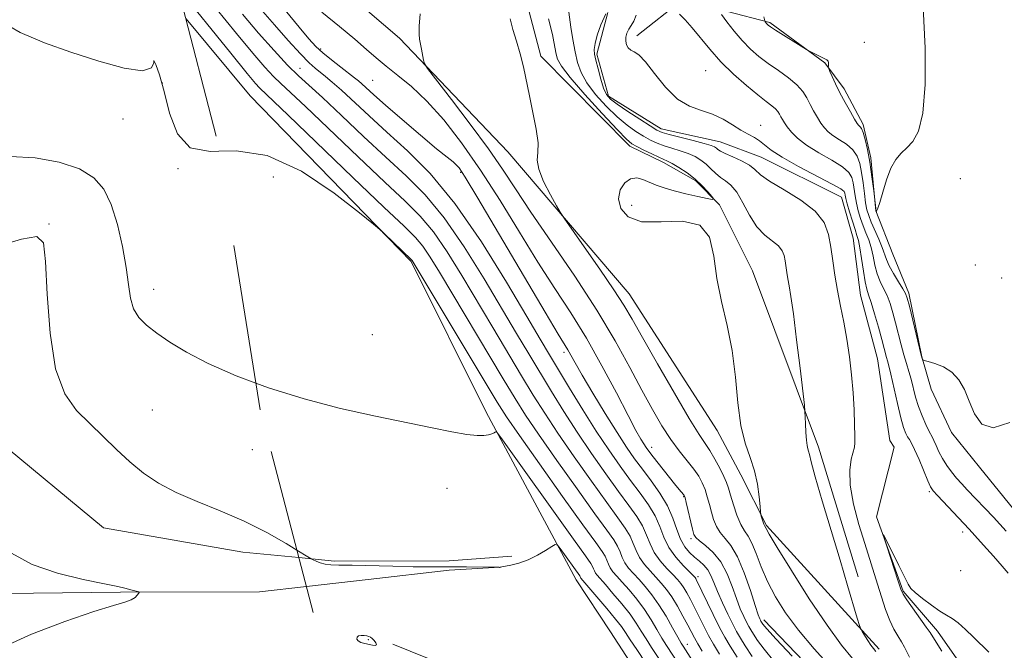
# Model space of a CAD drawing. Extents: x 2102300 to 2105200, y 337300 to 340200.
# Drawn here: x 2104698 to 2104880, y 338571 to 338687 of the extents above; entities that cross this region are included whole.
import ezdxf

# ---------------------------------------------------------------- set-up
doc = ezdxf.new("R2010")
doc.units = 0
doc.header["$MEASUREMENT"] = 0
for name, pattern in [('DGN Style 2', [51.195507, 30.717304, -20.478203]), ('DGN Style 3', [71.67371, 51.195507, -20.478203]), ('rvrstm', [117.1, 50, -3.9, 0.5, -3.9, 0.5, -3.9, 0.5, -3.9, 50])]:
    doc.linetypes.add(name, pattern=pattern)
for name, color, linetype, lineweight in [('DTM HARD BREAKLINE', 7, 'Continuous', 0), ('DTM OBSCURED BREAKLINE', 7, 'Continuous', 0), ('DTM OBSCURED SPOT', 7, 'Continuous', 0), ('DTM SPOT ELEVATION', 2, 'Continuous', 13), ('INDEX CONTOUR', 41, 'Continuous', 13), ('INDEX CONTOUR DASHED', 41, 'DGN Style 3', 13), ('INTERMEDIATE CONTOUR', 44, 'Continuous', 0), ('INTERMEDIATE CONTOUR DASHED', 44, 'DGN Style 3', 0), ('OBSCURED GROUND BOUNDARY', 84, 'DGN Style 2', 0), ('STREAM - RIVER SINGLE LINE', 142, 'rvrstm', 0)]:
    doc.layers.add(name, color=color, linetype=linetype, lineweight=lineweight)

msp = doc.modelspace()

# ---------------------------------------------------------------- linework, layer by layer
at = {"layer": 'DTM HARD BREAKLINE'}
for points in [[(2104768.45, 338683.66, 992.41), (2104745.68, 338703.16, 991.88), (2104728.59, 338727.11, 993.26), (2104748.57, 338754.82, 993.99)], [(2104853.12, 338584.2, 985.63), (2104845.85, 338608.15, 985.63), (2104833.64, 338640.71, 987.42), (2104827.52, 338652.89, 987.92), (2104823.15, 338657.3, 988.32), (2104817.18, 338660.72, 988.42), (2104811.02, 338663.73, 988.42), (2104794.55, 338680.36, 989.62), (2104792.39, 338688.54, 989.52), (2104791.83, 338697.51, 989.72), (2104793.46, 338704.88, 990.01), (2104795.09, 338710.86, 990.61), (2104794.51, 338716.44, 991.11), (2104784.45, 338739.81, 992.41)], [(2104925.83, 338529.44, 984.53), (2104919.88, 338535.65, 985.73), (2104910.4, 338554.23, 986.03), (2104904.65, 338560.84, 986.03), (2104896.7, 338567.25, 986.43), (2104892.74, 338574.05, 986.53), (2104888.41, 338585.23, 986.92), (2104881.88, 338596.63, 987.52), (2104875.54, 338604.43, 987.92), (2104870.38, 338610.83, 987.82), (2104866.63, 338618.83, 987.82), (2104864.87, 338624.81, 988.02), (2104862.53, 338636.59, 988.32), (2104859.57, 338643.78, 989.32), (2104856.42, 338651.77, 990.01), (2104855.46, 338661.54, 990.11), (2104854.1, 338667.72, 990.31), (2104850.54, 338674.32, 990.41), (2104846.97, 338679.12, 989.91), (2104836.84, 338686.54, 990.21), (2104820.71, 338690.8, 986.53), (2104812.31, 338684.06, 984.13)], [(2104879.79, 338444.13, 1005.86), (2104873.73, 338470.67, 1006.76), (2104873.38, 338481.44, 1007.26), (2104862.96, 338511.99, 1009.75), (2104856.4, 338516.6, 1010.05), (2104849.64, 338521.62, 1010.15), (2104833.57, 338537.44, 1011.35), (2104813.75, 338564.24, 1011.94), (2104807.42, 338574.04, 1011.74), (2104801.08, 338583.64, 1010.65), (2104784.48, 338614.61, 1007.66), (2104770.65, 338642.39, 1006.16), (2104740.89, 338673.03, 1005.36), (2104729.061, 338687.198, 1005.618)], [(2104857.05, 338570.82, 985.63), (2104836.22, 338593.65, 987.82), (2104831.47, 338603.04, 988.62), (2104827.13, 338611.23, 988.62), (2104810.89, 338636.42, 989.22), (2104788.49, 338662.64, 990.61), (2104768.45, 338683.66, 992.41)], [(2104749.886, 338587.741, 1010.112), (2104756.481, 338587.091, 1009.785), (2104777.658, 338587.122, 1009.575), (2104789.234, 338587.985, 1009.785)], [(2104751.279, 338582.409, 1011.154), (2104762.698, 338583.712, 1010.835), (2104777.661, 338585.427, 1010.275), (2104786.978, 338586.006, 1009.995)], [(2104960.243, 338371.97, 986.405), (2104955.456, 338384.105, 986.825), (2104948.072, 338392.767, 987.595), (2104940.474, 338399.26, 988.785), (2104932.874, 338407.272, 989.065), (2104924.404, 338416.799, 988.995), (2104912.884, 338437.163, 988.785), (2104907.865, 338459.488, 988.925), (2104902.85, 338479.211, 988.015), (2104897.621, 338496.983, 988.365), (2104891.096, 338511.283, 988.715), (2104876.318, 338535.328, 990.115), (2104850.48, 338560.876, 991.375), (2104835.715, 338576.248, 991.515)]]:
    msp.add_polyline3d(points, dxfattribs=at)
at = {"layer": 'DTM OBSCURED BREAKLINE'}
for points in [[(2104606.314, 338642.244, 1016.46), (2104628.49, 338642.533, 1015.245), (2104646.281, 338641.429, 1013.635), (2104663.23, 338636.654, 1012.935), (2104677.647, 338624.815, 1011.605), (2104694.046, 338609.591, 1011.325), (2104713.835, 338593.242, 1011.045), (2104739.537, 338588.761, 1010.625), (2104749.886, 338587.741, 1010.112)], [(2104605.413, 338629.349, 1017.221), (2104611.286, 338628.673, 1016.995), (2104626.838, 338613.165, 1017.205), (2104640.982, 338595.114, 1016.365), (2104648.897, 338588.913, 1015.035), (2104673.474, 338581.607, 1013.635), (2104690.134, 338581.066, 1012.585), (2104716.958, 338581.387, 1012.095), (2104742.653, 338581.424, 1011.395), (2104751.279, 338582.409, 1011.154)]]:
    msp.add_polyline3d(points, dxfattribs=at)
at = {"layer": 'DTM OBSCURED SPOT'}
for p in [(2104724.72, 338675.39, 1006.01), (2104717.41, 338668.74, 1006.41), (2104727.59, 338659.55, 1006.01), (2104703.76, 338649.37, 1009.91), (2104723.08, 338637.29, 1007.41), (2104722.87, 338614.97, 1009.11), (2104741.31, 338607.65, 1008.71), (2104762.71, 338572.62, 1012.07)]:
    msp.add_point(p, dxfattribs=at)
at = {"layer": 'DTM SPOT ELEVATION'}
for p in [(2104854.26, 338682.91, 990.71), (2104753.91, 338681.67, 995.71), (2104750.11, 338678.06, 999.11), (2104824.981, 338677.632, 985.005), (2104763.55, 338675.88, 994.91), (2104835.12, 338667.55, 984.61), (2104745.21, 338658.05, 1006.71), (2104779.76, 338658.9, 996.21), (2104871.98, 338657.72, 989.61), (2104811.34, 338652.77, 987.51), (2104874.8, 338641.79, 989.51), (2104879.63, 338639.35, 988.71), (2104763.45, 338628.88, 1007.01), (2104798.84, 338625.66, 996.41), (2104815.02, 338608.12, 993.41), (2104777.25, 338600.51, 1008.71), (2104866.257, 338599.895, 983.745), (2104820.93, 338599, 994.11), (2104872.424, 338592.441, 983.465), (2104822.31, 338591.26, 994.31), (2104872.061, 338585.351, 983.255), (2104823.58, 338584.22, 997.61), (2104821.64, 338571.7, 1003.31)]:
    msp.add_point(p, dxfattribs=at)
at = {"layer": 'INDEX CONTOUR'}
for points in [[(2104835.709, 338687.624, 990), (2104835.915, 338686.859, 990), (2104835.994, 338686.683, 990), (2104836.358, 338686.222, 990), (2104836.54, 338686.051, 990), (2104836.97, 338685.743, 990), (2104837.899, 338685.14, 990), (2104843.595, 338681.559, 990), (2104844.027, 338681.303, 990), (2104845.746, 338680.437, 990), (2104847.008, 338679.84, 990), (2104847.377, 338679.631, 990), (2104847.589, 338679.393, 990), (2104847.672, 338679.079, 990), (2104847.673, 338678.744, 990), (2104847.643, 338678.471, 990), (2104847.633, 338678.292, 990), (2104847.704, 338678.046, 990), (2104847.918, 338677.52, 990), (2104848.327, 338676.556, 990), (2104848.937, 338675.201, 990), (2104849.747, 338673.555, 990), (2104850.723, 338671.749, 990), (2104851.704, 338670.033, 990), (2104852.499, 338668.69, 990), (2104852.972, 338667.915, 990), (2104853.206, 338667.572, 990), (2104853.348, 338667.444, 990), (2104853.517, 338667.31, 990), (2104853.749, 338666.973, 990), (2104854.057, 338666.234, 990), (2104854.444, 338664.938, 990), (2104854.875, 338663.098, 990), (2104855.305, 338660.767, 990), (2104855.693, 338658.072, 990), (2104856.012, 338655.442, 990), (2104856.465, 338651.661, 990), (2104856.482, 338651.668, 990), (2104856.523, 338651.698, 990), (2104856.609, 338651.808, 990), (2104856.793, 338652.253, 990), (2104857.133, 338653.338, 990), (2104857.671, 338655.228, 990), (2104858.376, 338657.52, 990), (2104859.201, 338659.668, 990), (2104860.105, 338661.263, 990), (2104861.085, 338662.427, 990), (2104862.144, 338663.419, 990), (2104863.259, 338664.567, 990), (2104864.295, 338666.479, 990), (2104865.085, 338669.834, 990), (2104865.499, 338675.09, 990), (2104865.514, 338681.827, 990), (2104865.139, 338689.404, 990)], [(2104827.555, 338569.902, 1000), (2104826.429, 338571.732, 1000), (2104825.527, 338573.333, 1000), (2104824.637, 338575.065, 1000), (2104822.917, 338578.559, 1000), (2104822.174, 338580.013, 1000), (2104821.518, 338581.212, 1000), (2104820.935, 338582.179, 1000), (2104820.39, 338582.959, 1000), (2104819.767, 338583.705, 1000), (2104818.931, 338584.593, 1000), (2104817.809, 338585.755, 1000), (2104816.583, 338587.148, 1000), (2104815.498, 338588.678, 1000), (2104814.718, 338590.271, 1000), (2104814.081, 338591.907, 1000), (2104813.342, 338593.582, 1000), (2104812.289, 338595.334, 1000), (2104810.834, 338597.372, 1000), (2104808.921, 338599.95, 1000), (2104806.545, 338603.226, 1000), (2104803.906, 338606.979, 1000), (2104801.256, 338610.897, 1000), (2104798.795, 338614.718, 1000), (2104796.525, 338618.389, 1000), (2104792.327, 338625.366, 1000), (2104790.084, 338629.133, 1000), (2104784.105, 338639.221, 1000), (2104780.438, 338645.123, 1000), (2104776.73, 338650.499, 1000), (2104773.215, 338654.726, 1000), (2104769.721, 338658.223, 1000), (2104765.975, 338661.669, 1000), (2104761.844, 338665.527, 1000), (2104757.754, 338669.4, 1000), (2104754.268, 338672.673, 1000), (2104749.812, 338676.722, 1000), (2104747.822, 338678.68, 1000), (2104745.328, 338681.36, 1000), (2104742.452, 338684.608, 1000), (2104739.463, 338688.108, 1000)], [(2104847.966, 338567.626, 990), (2104845.034, 338570.9, 990), (2104842.134, 338574.339, 990), (2104839.737, 338577.541, 990), (2104837.855, 338580.502, 990), (2104836.383, 338583.322, 990), (2104835.224, 338586.045, 990), (2104834.294, 338588.486, 990), (2104833.515, 338590.405, 990), (2104832.816, 338591.681, 990), (2104832.15, 338592.671, 990), (2104831.474, 338593.854, 990), (2104830.771, 338595.557, 990), (2104830.105, 338597.504, 990), (2104829.56, 338599.267, 990), (2104829.181, 338600.552, 990), (2104828.835, 338601.589, 990), (2104828.35, 338602.739, 990), (2104827.607, 338604.256, 990), (2104826.702, 338605.943, 990), (2104825.791, 338607.497, 990), (2104823.796, 338610.504, 990), (2104821.966, 338613.441, 990), (2104819.212, 338618.091, 990), (2104816.08, 338623.502, 990), (2104813.31, 338628.366, 990), (2104811.399, 338631.766, 990), (2104809.882, 338634.364, 990), (2104808.052, 338637.216, 990), (2104805.444, 338641.03, 990), (2104802.574, 338645.128, 990), (2104798.843, 338650.408, 990), (2104798.126, 338651.508, 990), (2104797.431, 338652.727, 990), (2104796.323, 338654.749, 990), (2104795.083, 338657.207, 990), (2104794.172, 338659.478, 990), (2104793.904, 338661.136, 990), (2104794.003, 338662.563, 990), (2104794.045, 338664.338, 990), (2104793.713, 338666.873, 990), (2104793.109, 338669.906, 990), (2104792.443, 338672.998, 990), (2104791.346, 338678.355, 990), (2104790.77, 338680.754, 990), (2104790.087, 338683.081, 990), (2104789.416, 338685.271, 990), (2104788.921, 338687.226, 990)], [(2104815.753, 338565.556, 1010), (2104812.261, 338570.756, 1010), (2104811.059, 338572.573, 1010), (2104810.21, 338573.885, 1010), (2104809.442, 338575.006, 1010), (2104808.366, 338576.4, 1010), (2104806.74, 338578.363, 1010), (2104804.908, 338580.518, 1010), (2104801.96, 338583.948, 1010), (2104801.828, 338584.247, 1010), (2104801.742, 338584.385, 1010), (2104798.16, 338589.404, 1010), (2104797.643, 338590.064, 1010), (2104797.235, 338590.166, 1010), (2104796.589, 338589.795, 1010), (2104795.447, 338589.06, 1010), (2104793.92, 338588.165, 1010), (2104792.212, 338587.33, 1010), (2104790.522, 338586.732, 1010), (2104789.032, 338586.352, 1010), (2104787.071, 338585.968, 1010), (2104787.021, 338585.946, 1010), (2104786.987, 338585.913, 1010), (2104786.96, 338585.911, 1010), (2104786.84, 338585.976, 1010), (2104786.764, 338585.991, 1010), (2104786.361, 338586, 1010), (2104780.857, 338586.05, 1010), (2104778.344, 338586.057, 1010), (2104773.835, 338586.038, 1010), (2104770.977, 338586.063, 1010), (2104767.247, 338586.138, 1010), (2104759.71, 338586.317, 1010), (2104757.298, 338586.361, 1010), (2104755.777, 338586.414, 1010), (2104754.739, 338586.541, 1010), (2104753.851, 338586.783, 1010), (2104753.101, 338587.073, 1010), (2104752.559, 338587.321, 1010), (2104752.193, 338587.506, 1010), (2104751.566, 338587.877, 1010), (2104749.524, 338589.126, 1010)]]:
    msp.add_polyline3d(points, dxfattribs=at)
at = {"layer": 'INDEX CONTOUR DASHED'}
msp.add_polyline3d([(2104749.524, 338589.126, 1010), (2104747.529, 338590.337, 1010), (2104743.955, 338592.372, 1010), (2104739.791, 338594.485, 1010), (2104735.398, 338596.387, 1010), (2104731.105, 338598.111, 1010), (2104727.226, 338599.777, 1010), (2104723.983, 338601.494, 1010), (2104721.227, 338603.343, 1010), (2104718.713, 338605.401, 1010), (2104716.239, 338607.702, 1010), (2104713.764, 338610.131, 1010), (2104711.29, 338612.529, 1010), (2104708.858, 338614.912, 1010), (2104706.675, 338617.975, 1010), (2104704.987, 338622.585, 1010), (2104703.959, 338629.165, 1010), (2104703.425, 338636.367, 1010), (2104703.136, 338642.399, 1010), (2104702.748, 338645.878, 1010), (2104701.537, 338647.045, 1010), (2104698.684, 338646.554, 1010), (2104693.762, 338645.102, 1010)], dxfattribs=at)
at = {"layer": 'INTERMEDIATE CONTOUR'}
for points in [[(2104825.356, 338564.315, 1004), (2104820.833, 338571.37, 1004), (2104820.476, 338571.967, 1004), (2104819.864, 338573.048, 1004), (2104818.896, 338574.788, 1004), (2104817.675, 338576.916, 1004), (2104816.353, 338579.049, 1004), (2104815.062, 338580.879, 1004), (2104813.84, 338582.4, 1004), (2104812.702, 338583.683, 1004), (2104811.667, 338584.798, 1004), (2104810.778, 338585.81, 1004), (2104810.083, 338586.786, 1004), (2104809.596, 338587.78, 1004), (2104809.198, 338588.802, 1004), (2104808.737, 338589.848, 1004), (2104808.026, 338591.017, 1004), (2104806.744, 338592.814, 1004), (2104804.536, 338595.848, 1004), (2104801.244, 338600.432, 1004), (2104797.505, 338605.703, 1004), (2104794.151, 338610.51, 1004), (2104791.752, 338614.07, 1004), (2104789.828, 338617.112, 1004), (2104787.638, 338620.741, 1004), (2104775.873, 338640.435, 1004), (2104774.145, 338643.243, 1004), (2104772.782, 338645.233, 1004), (2104771.423, 338646.837, 1004), (2104769.314, 338648.917, 1004), (2104765.602, 338652.443, 1004), (2104759.864, 338657.94, 1004), (2104747.923, 338669.425, 1004), (2104742.649, 338674.464, 1004), (2104741.897, 338675.292, 1004), (2104740.336, 338677.156, 1004), (2104737.322, 338680.866, 1004), (2104727.557, 338693.029, 1004)], [(2104830.794, 338569.341, 998), (2104829.488, 338571.392, 998), (2104828.504, 338573.041, 998), (2104827.533, 338574.859, 998), (2104826.361, 338577.226, 998), (2104823.269, 338583.676, 998), (2104823.148, 338583.887, 998), (2104823.031, 338584.043, 998), (2104822.728, 338584.363, 998), (2104820.88, 338586.235, 998), (2104819.485, 338587.817, 998), (2104818.205, 338589.624, 998), (2104817.279, 338591.516, 998), (2104816.522, 338593.459, 998), (2104815.645, 338595.449, 998), (2104814.421, 338597.491, 998), (2104812.879, 338599.651, 998), (2104811.113, 338602.001, 998), (2104809.195, 338604.623, 998), (2104807.107, 338607.617, 998), (2104804.808, 338611.09, 998), (2104802.317, 338615.041, 998), (2104799.874, 338619.028, 998), (2104796.158, 338625.198, 998), (2104794.465, 338628.047, 998), (2104791.984, 338632.264, 998), (2104788.221, 338638.613, 998), (2104783.584, 338646.064, 998), (2104778.705, 338653.132, 998), (2104774.112, 338658.67, 998), (2104769.925, 338662.876, 998), (2104766.162, 338666.282, 998), (2104762.846, 338669.312, 998), (2104757.76, 338674.053, 998), (2104756.062, 338675.557, 998), (2104754.803, 338676.598, 998), (2104752.892, 338678.09, 998), (2104751.78, 338679.094, 998), (2104750.182, 338680.74, 998), (2104747.933, 338683.228, 998), (2104745.384, 338686.128, 998), (2104738.913, 338693.57, 998)], [(2104824.323, 338570.472, 1002), (2104823.521, 338571.807, 1002), (2104822.91, 338572.903, 1002), (2104821.684, 338575.262, 1002), (2104820.797, 338576.918, 1002), (2104819.768, 338578.749, 1002), (2104818.721, 338580.472, 1002), (2104817.748, 338581.877, 1002), (2104816.807, 338583.048, 1002), (2104815.816, 338584.138, 1002), (2104814.738, 338585.277, 1002), (2104813.68, 338586.479, 1002), (2104812.79, 338587.732, 1002), (2104812.158, 338589.026, 1002), (2104811.639, 338590.354, 1002), (2104811.04, 338591.715, 1002), (2104810.157, 338593.175, 1002), (2104808.789, 338595.093, 1002), (2104806.728, 338597.9, 1002), (2104803.895, 338601.829, 1002), (2104800.706, 338606.342, 1002), (2104797.703, 338610.703, 1002), (2104795.274, 338614.394, 1002), (2104793.177, 338617.751, 1002), (2104791.018, 338621.327, 1002), (2104785.701, 338630.216, 1002), (2104779.989, 338639.828, 1002), (2104777.292, 338644.183, 1002), (2104774.756, 338647.866, 1002), (2104772.318, 338650.782, 1002), (2104769.518, 338653.57, 1002), (2104765.789, 338657.056, 1002), (2104760.854, 338661.733, 1002), (2104751.096, 338671.049, 1002), (2104746.55, 338675.279, 1002), (2104745.235, 338676.572, 1002), (2104743.613, 338678.326, 1002), (2104741.394, 338680.883, 1002), (2104738.393, 338684.487, 1002), (2104734.574, 338689.182, 1002)], [(2104833.601, 338569.489, 996), (2104832.312, 338571.472, 996), (2104831.405, 338572.895, 996), (2104830.706, 338574.077, 996), (2104829.982, 338575.445, 996), (2104829.073, 338577.301, 996), (2104828.085, 338579.421, 996), (2104827.194, 338581.458, 996), (2104826.521, 338583.128, 996), (2104825.972, 338584.44, 996), (2104825.397, 338585.475, 996), (2104824.681, 338586.317, 996), (2104823.843, 338587.062, 996), (2104822.936, 338587.81, 996), (2104822.013, 338588.664, 996), (2104821.131, 338589.734, 996), (2104820.347, 338591.131, 996), (2104819.672, 338592.928, 996), (2104818.942, 338595.033, 996), (2104817.948, 338597.316, 996), (2104816.552, 338599.651, 996), (2104814.923, 338601.93, 996), (2104813.306, 338604.052, 996), (2104811.856, 338606.002, 996), (2104810.39, 338608.116, 996), (2104808.642, 338610.817, 996), (2104806.461, 338614.336, 996), (2104804.167, 338618.125, 996), (2104802.2, 338621.437, 996), (2104800.884, 338623.719, 996), (2104799.545, 338626.105, 996), (2104797.762, 338629.022, 996), (2104795.341, 338633.068, 996), (2104782.932, 338654.117, 996), (2104780.606, 338657.991, 996), (2104779.506, 338659.684, 996), (2104778.961, 338660.293, 996), (2104778.352, 338660.793, 996), (2104777.261, 338661.662, 996), (2104775.323, 338663.246, 996), (2104772.362, 338665.732, 996), (2104768.958, 338668.633, 996), (2104765.88, 338671.294, 996), (2104763.719, 338673.207, 996), (2104761.508, 338675.235, 996), (2104760.875, 338675.792, 996), (2104760.184, 338676.345, 996), (2104757.666, 338678.27, 996), (2104755.924, 338679.63, 996), (2104754.304, 338680.959, 996), (2104753.022, 338682.144, 996), (2104751.732, 338683.558, 996), (2104749.944, 338685.699, 996), (2104747.36, 338688.841, 996)], [(2104837.575, 338568.618, 994), (2104835.769, 338570.836, 994), (2104834.584, 338572.462, 994), (2104833.829, 338573.601, 994), (2104833.327, 338574.39, 994), (2104832.939, 338575.045, 994), (2104832.539, 338575.803, 994), (2104832.023, 338576.869, 994), (2104831.393, 338578.312, 994), (2104830.677, 338580.163, 994), (2104829.881, 338582.4, 994), (2104828.944, 338584.766, 994), (2104827.784, 338586.944, 994), (2104826.382, 338588.68, 994), (2104824.965, 338589.965, 994), (2104823.825, 338590.849, 994), (2104823.162, 338591.436, 994), (2104822.821, 338592.035, 994), (2104822.559, 338593.01, 994), (2104821.405, 338597.912, 994), (2104821.184, 338598.796, 994), (2104821.045, 338599.198, 994), (2104820.893, 338599.416, 994), (2104820.129, 338600.323, 994), (2104819.267, 338601.377, 994), (2104815.321, 338606.325, 994), (2104814.504, 338607.38, 994), (2104813.991, 338608.087, 994), (2104813.567, 338608.734, 994), (2104813.017, 338609.641, 994), (2104812.122, 338611.239, 994), (2104810.664, 338613.988, 994), (2104808.508, 338618.149, 994), (2104805.852, 338623.164, 994), (2104802.982, 338628.277, 994), (2104800.111, 338632.94, 994), (2104797.175, 338637.444, 994), (2104794.04, 338642.291, 994), (2104790.621, 338647.811, 994), (2104787.03, 338653.655, 994), (2104783.424, 338659.305, 994), (2104779.942, 338664.32, 994), (2104776.639, 338668.581, 994), (2104773.545, 338672.048, 994), (2104770.698, 338674.724, 994), (2104768.159, 338676.791, 994), (2104765.994, 338678.475, 994), (2104764.188, 338680, 994), (2104762.404, 338681.589, 994), (2104760.224, 338683.464, 994), (2104757.371, 338685.784, 994), (2104754.121, 338688.456, 994)], [(2104856.384, 338570.38, 986), (2104855.961, 338570.941, 986), (2104855.499, 338571.584, 986), (2104854.934, 338572.437, 986), (2104853.894, 338574.091, 986), (2104853.618, 338574.572, 986), (2104853.383, 338575.205, 986), (2104852.985, 338576.53, 986), (2104851.196, 338582.593, 986), (2104849.802, 338587.261, 986), (2104846.511, 338598.227, 986), (2104845.205, 338602.686, 986), (2104844.461, 338605.408, 986), (2104844.139, 338606.761, 986), (2104844.006, 338607.384, 986), (2104843.875, 338607.849, 986), (2104843.726, 338608.452, 986), (2104843.588, 338609.42, 986), (2104843.482, 338610.872, 986), (2104843.408, 338612.483, 986), (2104843.322, 338614.694, 986), (2104843.209, 338615.863, 986), (2104842.419, 338622.693, 986), (2104841.79, 338627.96, 986), (2104841.189, 338632.733, 986), (2104840.728, 338635.952, 986), (2104840.397, 338637.901, 986), (2104840.155, 338639.2, 986), (2104839.962, 338640.362, 986), (2104839.652, 338642.526, 986), (2104839.477, 338643.498, 986), (2104839.132, 338644.409, 986), (2104838.446, 338645.282, 986), (2104835.901, 338647.283, 986), (2104834.431, 338648.844, 986), (2104833.086, 338650.965, 986), (2104831.87, 338653.265, 986), (2104830.742, 338655.235, 986), (2104829.67, 338656.512, 986), (2104828.654, 338657.297, 986), (2104827.709, 338657.937, 986), (2104826.83, 338658.7, 986), (2104825.975, 338659.558, 986), (2104825.091, 338660.404, 986), (2104824.123, 338661.155, 986), (2104823.026, 338661.806, 986), (2104821.755, 338662.369, 986), (2104820.298, 338662.863, 986), (2104818.767, 338663.322, 986), (2104817.306, 338663.777, 986), (2104816.012, 338664.268, 986), (2104814.8, 338664.839, 986), (2104813.542, 338665.535, 986), (2104812.124, 338666.412, 986), (2104810.509, 338667.566, 986), (2104808.675, 338669.105, 986), (2104806.655, 338671.072, 986), (2104804.687, 338673.262, 986), (2104803.065, 338675.406, 986), (2104801.995, 338677.319, 986), (2104801.347, 338679.155, 986), (2104800.904, 338681.151, 986), (2104800.496, 338683.431, 986), (2104800.131, 338685.674, 986), (2104799.713, 338688.434, 986)], [(2104840.975, 338569.521, 992), (2104838.03, 338572.682, 992), (2104836.304, 338574.577, 992), (2104835.567, 338575.431, 992), (2104835.173, 338576.013, 992), (2104835.095, 338576.161, 992), (2104834.973, 338576.438, 992), (2104834.702, 338577.201, 992), (2104834.158, 338578.869, 992), (2104833.268, 338581.655, 992), (2104832.128, 338584.944, 992), (2104830.884, 338587.915, 992), (2104829.668, 338589.955, 992), (2104828.566, 338591.29, 992), (2104827.649, 338592.351, 992), (2104826.965, 338593.496, 992), (2104826.463, 338594.768, 992), (2104826.059, 338596.139, 992), (2104825.685, 338597.566, 992), (2104825.301, 338598.986, 992), (2104824.878, 338600.326, 992), (2104824.375, 338601.548, 992), (2104823.714, 338602.751, 992), (2104822.803, 338604.065, 992), (2104820.131, 338607.432, 992), (2104818.547, 338609.581, 992), (2104816.907, 338612.103, 992), (2104815.16, 338615.091, 992), (2104813.223, 338618.645, 992), (2104810.995, 338622.855, 992), (2104808.294, 338627.765, 992), (2104804.92, 338633.41, 992), (2104800.821, 338639.688, 992), (2104796.533, 338645.977, 992), (2104792.739, 338651.514, 992), (2104789.892, 338655.807, 992), (2104787.51, 338659.439, 992), (2104784.88, 338663.249, 992), (2104781.541, 338667.782, 992), (2104778.055, 338672.361, 992), (2104773.667, 338678.051, 992), (2104773.061, 338678.979, 992), (2104772.893, 338679.589, 992), (2104772.538, 338681.613, 992), (2104772.164, 338683.47, 992), (2104772.077, 338684.397, 992), (2104772.126, 338685.892, 992), (2104772.297, 338688.174, 992)], [(2104852.122, 338569.088, 988), (2104850.076, 338571.601, 988), (2104847.394, 338575.258, 988), (2104844.13, 338580.154, 988), (2104840.839, 338585.343, 988), (2104838.205, 338589.615, 988), (2104836.722, 338592.079, 988), (2104836.134, 338593.106, 988), (2104835.86, 338593.648, 988), (2104835.745, 338593.929, 988), (2104835.266, 338595.4, 988), (2104835.181, 338595.707, 988), (2104835.121, 338596.161, 988), (2104835.035, 338597.152, 988), (2104834.867, 338598.942, 988), (2104834.545, 338601.281, 988), (2104833.995, 338603.792, 988), (2104833.188, 338606.23, 988), (2104832.286, 338608.879, 988), (2104831.499, 338612.155, 988), (2104830.961, 338616.326, 988), (2104830.503, 338621.081, 988), (2104829.883, 338625.961, 988), (2104828.945, 338630.6, 988), (2104827.897, 338635.005, 988), (2104827.038, 338639.275, 988), (2104826.492, 338643.394, 988), (2104825.697, 338646.885, 988), (2104823.918, 338649.154, 988), (2104820.71, 338649.868, 988), (2104816.794, 338649.744, 988), (2104813.178, 338649.758, 988), (2104810.676, 338650.651, 988), (2104809.304, 338652.216, 988), (2104808.882, 338654.013, 988), (2104809.217, 338655.646, 988), (2104810.058, 338656.918, 988), (2104811.147, 338657.678, 988), (2104812.271, 338657.837, 988), (2104813.412, 338657.558, 988), (2104815.877, 338656.54, 988), (2104817.361, 338656.015, 988), (2104819.178, 338655.477, 988), (2104821.359, 338654.932, 988), (2104823.548, 338654.436, 988), (2104825.286, 338654.062, 988), (2104826.224, 338653.882, 988), (2104826.437, 338653.979, 988), (2104826.111, 338654.435, 988), (2104825.404, 338655.291, 988), (2104824.377, 338656.415, 988), (2104823.07, 338657.634, 988), (2104821.553, 338658.789, 988), (2104820.042, 338659.779, 988), (2104818.784, 338660.516, 988), (2104817.93, 338660.963, 988), (2104816.353, 338661.665, 988), (2104815.06, 338662.272, 988), (2104813.593, 338662.987, 988), (2104812.306, 338663.629, 988), (2104811.392, 338664.15, 988), (2104810.393, 338664.998, 988), (2104808.69, 338666.749, 988), (2104805.915, 338669.725, 988), (2104802.71, 338673.251, 988), (2104799.968, 338676.4, 988), (2104798.358, 338678.483, 988), (2104797.651, 338679.761, 988), (2104797.391, 338680.727, 988), (2104796.975, 338683.008, 988), (2104796.696, 338684.337, 988), (2104796.006, 338687.227, 988)], [(2104862.653, 338569.346, 984), (2104861.706, 338571.212, 984), (2104861.146, 338572.219, 984), (2104860.48, 338573.293, 984), (2104859.74, 338574.556, 984), (2104858.971, 338576.155, 984), (2104858.208, 338578.178, 984), (2104857.465, 338580.469, 984), (2104856.742, 338582.813, 984), (2104854.358, 338590.377, 984), (2104853.299, 338593.881, 984), (2104852.31, 338597.629, 984), (2104851.678, 338601.098, 984), (2104851.596, 338603.864, 984), (2104851.876, 338605.9, 984), (2104852.453, 338608.151, 984), (2104852.528, 338608.953, 984), (2104852.524, 338610.198, 984), (2104852.485, 338612.27, 984), (2104852.395, 338615.022, 984), (2104852.221, 338618.175, 984), (2104851.939, 338621.481, 984), (2104851.548, 338624.814, 984), (2104851.058, 338628.078, 984), (2104850.485, 338631.199, 984), (2104849.887, 338634.188, 984), (2104849.332, 338637.072, 984), (2104848.867, 338639.872, 984), (2104848.476, 338642.556, 984), (2104848.119, 338645.083, 984), (2104847.699, 338647.424, 984), (2104846.867, 338649.62, 984), (2104845.215, 338651.72, 984), (2104842.538, 338653.754, 984), (2104839.455, 338655.628, 984), (2104836.789, 338657.221, 984), (2104835.123, 338658.45, 984), (2104834.087, 338659.408, 984), (2104833.069, 338660.227, 984), (2104831.63, 338661.007, 984), (2104830.005, 338661.727, 984), (2104828.601, 338662.33, 984), (2104827.719, 338662.78, 984), (2104827.247, 338663.106, 984), (2104826.968, 338663.354, 984), (2104826.65, 338663.575, 984), (2104826.004, 338663.839, 984), (2104824.725, 338664.222, 984), (2104822.666, 338664.765, 984), (2104818.259, 338665.888, 984), (2104816.963, 338666.263, 984), (2104816.008, 338666.692, 984), (2104814.779, 338667.441, 984), (2104812.857, 338668.674, 984), (2104810.625, 338670.134, 984), (2104808.661, 338671.46, 984), (2104807.395, 338672.419, 984), (2104806.665, 338673.273, 984), (2104806.163, 338674.411, 984), (2104805.644, 338676.083, 984), (2104805.133, 338677.972, 984), (2104804.719, 338679.623, 984), (2104804.481, 338680.729, 984), (2104804.439, 338681.587, 984), (2104804.602, 338682.641, 984), (2104804.986, 338684.214, 984), (2104805.622, 338686.137, 984), (2104806.549, 338688.121, 984)], [(2104812.177, 338687.904, 984), (2104811.714, 338686.792, 984), (2104811.228, 338685.995, 984), (2104810.788, 338685.313, 984), (2104810.46, 338684.589, 984), (2104810.271, 338683.834, 984), (2104810.245, 338683.103, 984), (2104810.394, 338682.443, 984), (2104810.708, 338681.888, 984), (2104811.168, 338681.467, 984), (2104811.778, 338681.135, 984), (2104812.641, 338680.55, 984), (2104813.879, 338679.295, 984), (2104815.569, 338677.14, 984), (2104817.595, 338674.61, 984), (2104819.795, 338672.417, 984), (2104822.021, 338671.072, 984), (2104824.201, 338670.303, 984), (2104826.279, 338669.635, 984), (2104828.206, 338668.712, 984), (2104829.955, 338667.644, 984), (2104831.504, 338666.656, 984), (2104832.839, 338665.911, 984), (2104833.982, 338665.318, 984), (2104834.961, 338664.726, 984), (2104837.113, 338663.004, 984), (2104839.129, 338661.673, 984), (2104842.157, 338659.975, 984), (2104848.337, 338656.724, 984), (2104849.926, 338655.807, 984), (2104850.544, 338655.315, 984), (2104850.674, 338655.009, 984), (2104850.731, 338654.662, 984), (2104850.854, 338654.079, 984), (2104851.116, 338653.074, 984), (2104851.555, 338651.558, 984), (2104852.081, 338649.837, 984), (2104852.569, 338648.316, 984), (2104852.927, 338647.248, 984), (2104853.199, 338646.294, 984), (2104853.459, 338644.966, 984), (2104853.766, 338642.955, 984), (2104854.101, 338640.659, 984), (2104854.426, 338638.654, 984), (2104854.726, 338637.321, 984), (2104855.066, 338636.259, 984), (2104855.533, 338634.872, 984), (2104856.174, 338632.757, 984), (2104856.88, 338630.289, 984), (2104857.503, 338628.037, 984), (2104858.392, 338624.697, 984), (2104858.568, 338624.081, 984), (2104858.807, 338623.178, 984), (2104859.183, 338621.586, 984), (2104860.39, 338616.187, 984), (2104861.018, 338613.574, 984), (2104861.529, 338611.778, 984), (2104861.937, 338610.689, 984), (2104862.278, 338610.04, 984), (2104862.601, 338609.552, 984), (2104862.998, 338608.896, 984), (2104863.573, 338607.73, 984), (2104864.378, 338605.868, 984), (2104866.006, 338601.916, 984), (2104866.502, 338600.803, 984), (2104866.982, 338600.067, 984), (2104867.768, 338599.191, 984), (2104873.652, 338592.979, 984), (2104874.697, 338591.833, 984), (2104876.278, 338590.07, 984), (2104878.104, 338588.016, 984), (2104879.73, 338586.154, 984), (2104880.825, 338584.847, 984)], [(2104820.144, 338688.106, 986), (2104821.187, 338687.046, 986), (2104822.48, 338685.59, 986), (2104825.734, 338681.599, 986), (2104827.789, 338679.304, 986), (2104830.141, 338677.002, 986), (2104832.523, 338674.886, 986), (2104834.611, 338673.162, 986), (2104836.15, 338671.972, 986), (2104837.196, 338671.191, 986), (2104837.879, 338670.629, 986), (2104838.322, 338670.126, 986), (2104838.624, 338669.636, 986), (2104838.873, 338669.144, 986), (2104839.155, 338668.625, 986), (2104839.535, 338668.02, 986), (2104840.069, 338667.264, 986), (2104840.834, 338666.307, 986), (2104841.971, 338665.166, 986), (2104843.637, 338663.883, 986), (2104845.875, 338662.505, 986), (2104848.258, 338661.136, 986), (2104850.244, 338659.895, 986), (2104851.432, 338658.85, 986), (2104851.988, 338657.909, 986), (2104852.218, 338656.928, 986), (2104852.573, 338654.533, 986), (2104852.823, 338653.176, 986), (2104853.165, 338651.77, 986), (2104853.588, 338650.364, 986), (2104854.07, 338649.005, 986), (2104854.585, 338647.714, 986), (2104855.089, 338646.411, 986), (2104855.533, 338644.99, 986), (2104855.893, 338643.388, 986), (2104856.235, 338641.717, 986), (2104856.651, 338640.135, 986), (2104857.204, 338638.747, 986), (2104857.839, 338637.46, 986), (2104858.47, 338636.129, 986), (2104859.035, 338634.635, 986), (2104859.549, 338632.954, 986), (2104860.047, 338631.089, 986), (2104861.074, 338627.036, 986), (2104861.574, 338625.159, 986), (2104862.042, 338623.556, 986), (2104862.484, 338622.112, 986), (2104862.9, 338620.664, 986), (2104863.747, 338617.383, 986), (2104864.283, 338615.628, 986), (2104864.939, 338613.893, 986), (2104865.618, 338612.34, 986), (2104866.192, 338611.152, 986), (2104866.851, 338609.934, 986), (2104867.137, 338609.353, 986), (2104867.536, 338608.445, 986), (2104868.067, 338607.282, 986), (2104868.727, 338606.015, 986), (2104869.506, 338604.769, 986), (2104870.377, 338603.573, 986), (2104871.304, 338602.431, 986), (2104872.263, 338601.335, 986), (2104873.283, 338600.238, 986), (2104878.151, 338595.195, 986), (2104879.303, 338593.947, 986), (2104880.446, 338592.625, 986)], [(2104827.928, 338688.042, 988), (2104828.932, 338686.688, 988), (2104830.268, 338684.962, 988), (2104831.757, 338683.196, 988), (2104833.257, 338681.648, 988), (2104834.815, 338680.28, 988), (2104836.525, 338678.982, 988), (2104838.417, 338677.666, 988), (2104840.281, 338676.345, 988), (2104841.849, 338675.059, 988), (2104842.93, 338673.832, 988), (2104843.665, 338672.638, 988), (2104844.273, 338671.438, 988), (2104844.928, 338670.213, 988), (2104845.619, 338669.03, 988), (2104846.284, 338667.977, 988), (2104846.902, 338667.11, 988), (2104847.589, 338666.37, 988), (2104848.493, 338665.663, 988), (2104849.696, 338664.909, 988), (2104851.004, 338664.055, 988), (2104852.151, 338663.064, 988), (2104852.938, 338661.895, 988), (2104853.431, 338660.504, 988), (2104853.761, 338658.847, 988), (2104854.039, 338656.935, 988), (2104854.292, 338654.988, 988), (2104854.531, 338653.278, 988), (2104854.775, 338651.983, 988), (2104855.095, 338650.89, 988), (2104855.571, 338649.693, 988), (2104856.979, 338646.528, 988), (2104857.607, 338645.013, 988), (2104858.369, 338642.775, 988), (2104858.877, 338641.617, 988), (2104859.683, 338640.174, 988), (2104860.611, 338638.661, 988), (2104861.408, 338637.386, 988), (2104861.896, 338636.512, 988), (2104862.217, 338635.62, 988), (2104862.593, 338634.142, 988), (2104864.785, 338625.13, 988), (2104865.011, 338624.311, 988), (2104865.073, 338624.232, 988), (2104865.34, 338624.137, 988), (2104866.043, 338623.947, 988), (2104867.315, 338623.578, 988), (2104868.905, 338622.943, 988), (2104870.466, 338621.958, 988), (2104871.732, 338620.554, 988), (2104872.756, 338618.756, 988), (2104873.668, 338616.611, 988), (2104874.64, 338614.285, 988), (2104875.986, 338612.407, 988), (2104878.061, 338611.725, 988), (2104881.124, 338612.688, 988)], [(2104822.072, 338564.925, 1006), (2104817.751, 338571.542, 1006), (2104816.929, 338572.889, 1006), (2104816.002, 338574.487, 1006), (2104814.93, 338576.279, 1006), (2104813.691, 338578.166, 1006), (2104812.289, 338580.04, 1006), (2104810.863, 338581.773, 1006), (2104809.587, 338583.229, 1006), (2104808.595, 338584.319, 1006), (2104807.875, 338585.141, 1006), (2104807.375, 338585.84, 1006), (2104807.035, 338586.535, 1006), (2104806.756, 338587.249, 1006), (2104806.434, 338587.981, 1006), (2104805.894, 338588.858, 1006), (2104804.699, 338590.535, 1006), (2104802.344, 338593.797, 1006), (2104798.594, 338599.034, 1006), (2104794.305, 338605.067, 1006), (2104790.598, 338610.317, 1006), (2104788.23, 338613.746, 1006), (2104786.48, 338616.474, 1006), (2104784.258, 338620.155, 1006), (2104770.808, 338642.6, 1006), (2104770.683, 338642.743, 1006), (2104765.673, 338647.576, 1006), (2104764.853, 338648.346, 1006), (2104763.66, 338649.342, 1006), (2104761.071, 338651.42, 1006), (2104756.411, 338655.035, 1006), (2104750.384, 338659.068, 1006), (2104744.041, 338661.998, 1006), (2104738.293, 338662.84, 1006), (2104735.092, 338662.776, 1006)], [(2104819.048, 338565.07, 1008), (2104815.006, 338571.149, 1008), (2104813.994, 338572.731, 1008), (2104813.105, 338574.186, 1008), (2104812.186, 338575.643, 1008), (2104811.028, 338577.283, 1008), (2104809.515, 338579.202, 1008), (2104807.885, 338581.145, 1008), (2104806.472, 338582.774, 1008), (2104804.973, 338584.472, 1008), (2104804.668, 338584.894, 1008), (2104804.473, 338585.289, 1008), (2104804.315, 338585.698, 1008), (2104804.131, 338586.114, 1008), (2104803.779, 338586.677, 1008), (2104802.783, 338588.075, 1008), (2104800.586, 338591.133, 1008), (2104787.193, 338609.914, 1008), (2104786.416, 338610.906, 1008), (2104786.18, 338610.965, 1008), (2104785.924, 338610.808, 1008), (2104785.512, 338610.613, 1008), (2104784.912, 338610.421, 1008), (2104784.063, 338610.286, 1008), (2104782.789, 338610.278, 1008), (2104780.88, 338610.481, 1008), (2104778.152, 338610.957, 1008), (2104774.483, 338611.694, 1008), (2104764.013, 338613.855, 1008), (2104757.555, 338615.298, 1008), (2104750.844, 338617.044, 1008), (2104744.308, 338619.103, 1008), (2104741.964, 338619.975, 1008)], [(2104868.574, 338570.444, 982), (2104866.92, 338573.132, 982), (2104866.431, 338573.904, 982), (2104865.73, 338574.919, 982), (2104862.129, 338579.966, 982), (2104861.451, 338581.007, 982), (2104861.027, 338581.931, 982), (2104860.541, 338583.37, 982), (2104857.748, 338591.926, 982), (2104857.809, 338591.967, 982), (2104858.374, 338590.872, 982), (2104860.663, 338586.313, 982), (2104862.376, 338582.831, 982), (2104862.893, 338582.037, 982), (2104863.684, 338581.278, 982), (2104865.027, 338580.19, 982), (2104866.671, 338578.945, 982), (2104868.237, 338577.846, 982), (2104869.449, 338577.095, 982), (2104870.474, 338576.477, 982), (2104871.581, 338575.673, 982), (2104872.951, 338574.47, 982), (2104874.415, 338573.074, 982), (2104877.258, 338570.261, 982)]]:
    msp.add_polyline3d(points, dxfattribs=at)
at = {"layer": 'INTERMEDIATE CONTOUR DASHED'}
for points in [[(2104735.092, 338662.776, 1006), (2104733.492, 338662.744, 1006), (2104729.848, 338663.385, 1006), (2104727.463, 338665.973, 1006), (2104726.002, 338669.824, 1006), (2104725.019, 338673.782, 1006), (2104724.167, 338676.87, 1006), (2104723.494, 338678.819, 1006), (2104723.145, 338679.539, 1006), (2104723.099, 338679.094, 1006), (2104722.682, 338678.177, 1006), (2104721.049, 338677.635, 1006), (2104717.636, 338678.107, 1006), (2104712.963, 338679.384, 1006), (2104707.826, 338681.049, 1006), (2104702.909, 338682.786, 1006), (2104698.443, 338684.684, 1006), (2104694.549, 338686.937, 1006)], [(2104741.964, 338619.975, 1008), (2104738.301, 338621.337, 1008), (2104733.163, 338623.569, 1008), (2104729.133, 338625.647, 1008), (2104726.056, 338627.526, 1008), (2104723.681, 338629.188, 1008), (2104721.798, 338630.65, 1008), (2104720.367, 338632.082, 1008), (2104719.391, 338633.691, 1008), (2104718.829, 338635.672, 1008), (2104718.464, 338638.176, 1008), (2104718.037, 338641.339, 1008), (2104717.34, 338645.181, 1008), (2104716.387, 338649.236, 1008), (2104715.242, 338652.917, 1008), (2104713.9, 338655.775, 1008), (2104712.072, 338657.895, 1008), (2104709.397, 338659.499, 1008), (2104705.658, 338660.75, 1008), (2104701.223, 338661.569, 1008), (2104696.601, 338661.82, 1008)], [(2104694.983, 338571.082, 1012), (2104700.511, 338573.621, 1012), (2104706.663, 338575.965, 1012), (2104712.074, 338577.802, 1012), (2104715.701, 338578.924, 1012), (2104717.799, 338579.532, 1012), (2104718.949, 338579.929, 1012), (2104719.647, 338580.355, 1012), (2104720.064, 338580.783, 1012), (2104720.288, 338581.126, 1012), (2104720.386, 338581.316, 1012), (2104720.339, 338581.405, 1012), (2104720.107, 338581.471, 1012), (2104719.095, 338581.715, 1012), (2104717.753, 338582.085, 1012), (2104716.479, 338582.391, 1012), (2104714.043, 338582.899, 1012), (2104710.106, 338583.697, 1012), (2104705.337, 338584.868, 1012), (2104700.661, 338586.492, 1012), (2104696.827, 338588.578, 1012)], [(2104763.436, 338572.836, 1012), (2104763.132, 338573.08, 1012), (2104762.835, 338573.203, 1012), (2104762.46, 338573.275, 1012), (2104761.953, 338573.341, 1012), (2104761.403, 338573.361, 1012), (2104760.93, 338573.268, 1012), (2104760.643, 338573.024, 1012), (2104760.598, 338572.691, 1012), (2104760.831, 338572.358, 1012), (2104761.356, 338572.093, 1012), (2104762.065, 338571.89, 1012), (2104763.489, 338571.587, 1012), (2104763.978, 338571.541, 1012), (2104764.198, 338571.665, 1012), (2104764.1, 338572.001, 1012), (2104763.796, 338572.44, 1012), (2104763.436, 338572.836, 1012)]]:
    msp.add_polyline3d(points, dxfattribs=at)
at = {"layer": 'OBSCURED GROUND BOUNDARY'}
msp.add_polyline3d([(2104573.46, 338788.67, 1014.44), (2104607.87, 338664.52, 1023.58), (2104604.04, 338609.69, 1027.95), (2104552.96, 338562.24, 1028.94), (2104565.01, 338502.97, 1028.94), (2104597.86, 338474.2, 1028.15), (2104650.71, 338472.37, 1028.15), (2104812.55, 338493.1, 1022.78), (2104795.77, 338560.34, 1024.57), (2104752.53, 338577.62, 1025.37), (2104742.76, 338615.02, 1024.77), (2104734.65, 338665.53, 1022.58), (2104718.64, 338727.6, 1019.21), (2104726.79, 338773.27, 1016.62), (2104729.77, 338815.38, 1015.43), (2104724.05, 338868.66, 1015.03), (2104698.56, 338945.08, 1014.64), (2104666.84, 338960.72, 1016.62), (2104636.63, 338958.87, 1019.01), (2104619.12, 338952.59, 1021.19), (2104611.82, 338920.83, 1022.78), (2104586.47, 338852.59, 1028.15), (2104573.46, 338788.67, 1014.44)], dxfattribs=at)
at = {"layer": 'STREAM - RIVER SINGLE LINE'}
msp.add_polyline3d([(2104806.95, 338688.41, 983.72), (2104804.93, 338680.68, 983.72), (2104807.08, 338672.93, 983.62), (2104816.78, 338666.93, 983.42), (2104827.69, 338664.49, 983.23), (2104835.22, 338661.68, 983.23), (2104850.08, 338654.27, 983.23), (2104852.23, 338646.71, 983.03), (2104853.57, 338636.18, 983.03), (2104856.69, 338624.45, 982.93), (2104859.01, 338609.35, 982.43), (2104859.8, 338608.16, 982.23), (2104856.56, 338595.27, 982.04), (2104861.46, 338581.54, 981.84), (2104867.78, 338574.17, 981.54), (2104873.9, 338565.41, 981.34)], dxfattribs=at)

doc.saveas('drawing.dxf')
